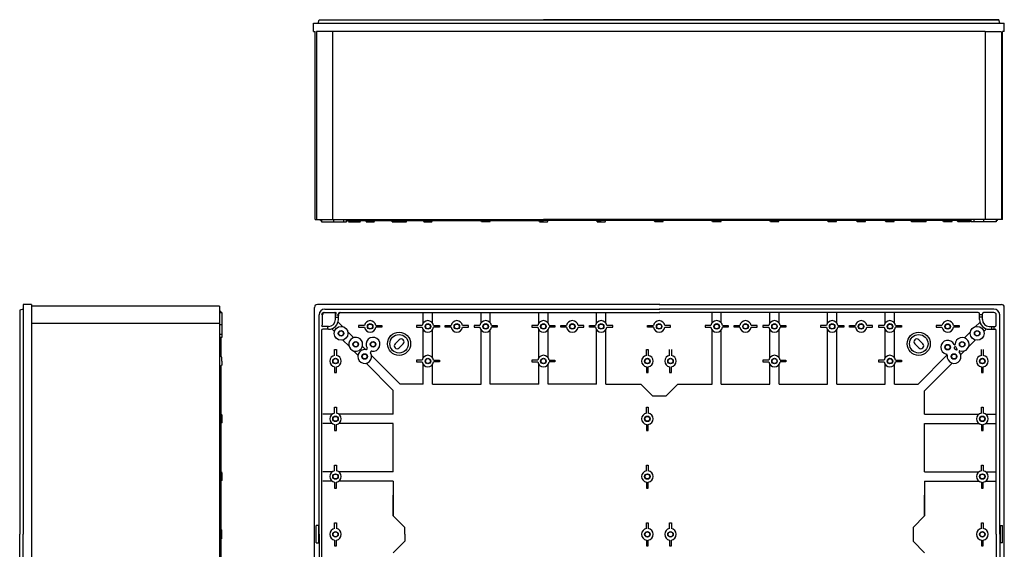
# Model space of a CAD drawing. Extents: x 116 to 1893, y -109 to 782.
# Drawn here: x 116 to 968, y 324 to 782 of the extents above; entities that cross this region are included whole.
import ezdxf

# ---------------------------------------------------------------- set-up
doc = ezdxf.new("R2010")
doc.units = 0
doc.header["$LTSCALE"] = 7
doc.layers.add('L1', color=7, linetype='CONTINUOUS')

msp = doc.modelspace()

# ---------------------------------------------------------------- linework, layer by layer
at = {"layer": 'L1'}
for p, q in [((370.060197, 779.473667), (968.060197, 779.473667)), ((370.060197, 772.273667), (370.060197, 779.473667)), ((374.060197, 779.473667), (374.864044, 782.473667)), ((374.864044, 782.473667), (963.256349, 782.473667)), ((963.256349, 782.473667), (569.060197, 782.473667)), ((964.060197, 779.473667), (963.256349, 782.473667)), ((968.060197, 772.273667), (968.060197, 779.473667)), ((370.060197, 772.273667), (371.560197, 772.142648)), ((371.560197, 609.473667), (371.560197, 772.142648)), ((669.057189, 772.273667), (372.499536, 772.273667)), ((372.499536, 772.273667), (372.499536, 609.473667)), ((386.560197, 772.273667), (386.560197, 609.473667)), ((951.560197, 772.273667), (569.060197, 772.273667)), ((951.560197, 772.273667), (951.560197, 609.473667)), ((951.560197, 772.273667), (965.103512, 772.273667)), ((965.620857, 772.216745), (965.620857, 609.473667)), ((968.060197, 772.273667), (966.560197, 772.142648)), ((966.560197, 609.473667), (966.560197, 772.142648)), ((371.560197, 609.473667), (569.060197, 609.473667)), ((376.060197, 608.473667), (376.060197, 609.473667)), ((376.060197, 608.473667), (377.060197, 608.473667)), ((377.060197, 609.473667), (377.060197, 607.473667)), ((377.060197, 607.473667), (398.660197, 607.473667)), ((387.660197, 607.473667), (387.660197, 609.473667)), ((396.160197, 607.473667), (396.160197, 609.473667)), ((398.660197, 607.473667), (398.660197, 609.473667)), ((398.660197, 608.473667), (569.060197, 608.473667)), ((400.25313, 607.473667), (399.67578, 608.473667)), ((400.25313, 607.473667), (410.479263, 607.473667)), ((410.479263, 607.473667), (411.056613, 608.473667)), ((415.560197, 607.473667), (414.982846, 608.473667)), ((415.560197, 607.473667), (422.560197, 607.473667)), ((422.560197, 607.473667), (423.137547, 608.473667)), ((438.093972, 607.473667), (438.093972, 608.473667)), ((438.093972, 607.473667), (450.629506, 607.473667)), ((450.629506, 607.473667), (450.629506, 608.473667)), ((465.560197, 607.473667), (464.982846, 608.473667)), ((465.560197, 607.473667), (472.560197, 607.473667)), ((472.560197, 607.473667), (473.137547, 608.473667)), ((515.560197, 607.473667), (514.982846, 608.473667)), ((522.560197, 607.473667), (515.560197, 607.473667)), ((522.560197, 607.473667), (523.137547, 608.473667)), ((565.560197, 607.473667), (564.982846, 608.473667)), ((565.560197, 607.473667), (572.560197, 607.473667)), ((966.560197, 609.473667), (569.060197, 609.473667)), ((939.460197, 608.473667), (569.060197, 608.473667)), ((572.560197, 607.473667), (573.137547, 608.473667)), ((615.560197, 607.473667), (614.982846, 608.473667)), ((619.060197, 607.473667), (615.560197, 607.473667)), ((615.560197, 607.473667), (622.560197, 607.473667)), ((622.560197, 607.473667), (623.137547, 608.473667)), ((665.560197, 607.473667), (664.982846, 608.473667)), ((669.060197, 607.473667), (665.560197, 607.473667)), ((672.560197, 607.473667), (665.560197, 607.473667)), ((672.560197, 607.473667), (673.137547, 608.473667)), ((715.560197, 607.473667), (714.982846, 608.473667)), ((722.560197, 607.473667), (715.560197, 607.473667)), ((722.560197, 607.473667), (723.137547, 608.473667)), ((765.560197, 607.473667), (764.982846, 608.473667)), ((772.560197, 607.473667), (765.560197, 607.473667)), ((772.560197, 607.473667), (773.137547, 608.473667)), ((815.560197, 607.473667), (814.982846, 608.473667)), ((822.560197, 607.473667), (815.560197, 607.473667)), ((822.560197, 607.473667), (823.137547, 608.473667)), ((840.560197, 607.473667), (839.982846, 608.473667)), ((847.560197, 607.473667), (840.560197, 607.473667)), ((847.560197, 607.473667), (848.137547, 608.473667)), ((865.560197, 607.473667), (864.982846, 608.473667)), ((872.560197, 607.473667), (865.560197, 607.473667)), ((872.560197, 607.473667), (873.137547, 608.473667)), ((887.796887, 607.473667), (887.796887, 608.473667)), ((900.332421, 607.473667), (887.796887, 607.473667)), ((900.332421, 607.473667), (900.332421, 608.473667)), ((915.560197, 607.473667), (914.982846, 608.473667)), ((922.560197, 607.473667), (915.560197, 607.473667)), ((922.560197, 607.473667), (923.137547, 608.473667)), ((927.94713, 607.473667), (927.36978, 608.473667)), ((938.173263, 607.473667), (927.94713, 607.473667)), ((938.173263, 607.473667), (938.750613, 608.473667)), ((939.460197, 607.473667), (939.460197, 609.473667)), ((961.060197, 607.473667), (939.460197, 607.473667)), ((941.960197, 607.473667), (941.960197, 609.473667)), ((950.460197, 607.473667), (950.460197, 609.473667)), ((961.060197, 609.473667), (961.060197, 607.473667)), ((962.060197, 608.473667), (961.060197, 608.473667)), ((962.060197, 608.473667), (962.060197, 609.473667)), ((118.64697, 531.861297), (115.64697, 531.05745)), ((115.64697, 531.05745), (115.64697, 336.861297)), ((118.64697, 535.861297), (118.64697, 336.861297)), ((125.84697, 535.861297), (118.64697, 535.861297)), ((125.84697, 535.861297), (125.84697, 336.861297)), ((288.64697, 534.361297), (125.84697, 534.361297)), ((288.64697, 534.361297), (288.64697, 286.861297)), ((289.64697, 529.861297), (288.64697, 529.861297)), ((288.64697, 528.861297), (290.64697, 528.861297)), ((289.64697, 529.861297), (289.64697, 528.861297)), ((290.64697, 528.861297), (290.64697, 507.261297)), ((370.846999, 336.861297), (370.846999, 533.361297)), ((669.693999, 535.861297), (373.346999, 535.861297)), ((379.060197, 528.861297), (388.060197, 528.861297)), ((379.846999, 531.861297), (669.693999, 531.861297)), ((379.846999, 528.861297), (388.846999, 528.861297)), ((392.560197, 528.861297), (669.213197, 528.861297)), ((393.346999, 528.861297), (669.693999, 528.861297)), ((465.060197, 519.861297), (465.060197, 528.861297)), ((473.060197, 519.861297), (473.060197, 528.861297)), ((515.060197, 519.861297), (515.060197, 528.861297)), ((523.060197, 519.861297), (523.060197, 528.861297)), ((565.060197, 519.861297), (565.060197, 528.861297)), ((573.060197, 519.861297), (573.060197, 528.861297)), ((615.060197, 519.861297), (615.060197, 528.861297)), ((623.060197, 519.861297), (623.060197, 528.861297)), ((669.213197, 535.861297), (965.560197, 535.861297)), ((959.060197, 531.861297), (669.213197, 531.861297)), ((945.560197, 528.861297), (669.213197, 528.861297)), ((715.060197, 519.861297), (715.060197, 528.861297)), ((723.060197, 519.861297), (723.060197, 528.861297)), ((765.060197, 519.861297), (765.060197, 528.861297)), ((773.060197, 519.861297), (773.060197, 528.861297)), ((815.060197, 519.861297), (815.060197, 528.861297)), ((823.060197, 519.861297), (823.060197, 528.861297)), ((865.060197, 519.861297), (865.060197, 528.861297)), ((873.060197, 519.861297), (873.060197, 528.861297)), ((959.060197, 528.861297), (950.060197, 528.861297)), ((968.060197, 336.861297), (968.060197, 533.361297)), ((374.846999, 336.861297), (374.846999, 526.861297)), ((377.846999, 517.861297), (377.846999, 526.861297)), ((389.060197, 526.861297), (389.060197, 527.861297)), ((389.060197, 524.861297), (389.060197, 526.861297)), ((389.060197, 524.861297), (391.560197, 524.861297)), ((389.060197, 522.861297), (389.060197, 524.861297)), ((389.846999, 526.861297), (392.346999, 526.861297)), ((391.560197, 526.861297), (391.560197, 527.861297)), ((391.560197, 524.861297), (391.560197, 526.861297)), ((391.560197, 522.861297), (391.560197, 524.861297)), ((395.165398, 516.71895), (391.663998, 520.22035)), ((943.260995, 516.71895), (946.928469, 520.386423)), ((946.560197, 522.861297), (946.560197, 527.861297)), ((949.060197, 526.861297), (946.560197, 526.861297)), ((949.060197, 524.861297), (946.560197, 524.861297)), ((949.060197, 522.861297), (949.060197, 527.861297)), ((961.060197, 517.861297), (961.060197, 526.861297)), ((964.060197, 336.861297), (964.060197, 526.861297)), ((288.64697, 519.361297), (125.84697, 519.361297)), ((290.64697, 518.261297), (288.64697, 518.261297)), ((377.060197, 513.361297), (377.060197, 160.361297)), ((382.060197, 516.861297), (378.060197, 516.861297)), ((382.060197, 514.361297), (378.060197, 514.361297)), ((382.060197, 516.861297), (382.060197, 514.361297)), ((383.060197, 516.861297), (382.060197, 516.861297)), ((383.060197, 516.861297), (382.060197, 516.861297)), ((383.060197, 514.361297), (382.060197, 514.361297)), ((383.060197, 514.361297), (382.060197, 514.361297)), ((388.089108, 512.481532), (386.15903, 514.411609)), ((404.790098, 507.09425), (399.723856, 512.160492)), ((409.060197, 517.611297), (409.060197, 516.111297)), ((414.116767, 517.611297), (409.060197, 517.611297)), ((409.060197, 516.111297), (414.116767, 516.111297)), ((424.003627, 517.611297), (429.060197, 517.611297)), ((429.060197, 516.111297), (424.003627, 516.111297)), ((429.060197, 517.611297), (429.060197, 516.111297)), ((459.060197, 517.611297), (459.060197, 516.111297)), ((464.116767, 517.611297), (459.060197, 517.611297)), ((459.060197, 516.111297), (464.116767, 516.111297)), ((465.060197, 489.861297), (465.060197, 513.861297)), ((473.060197, 489.861297), (473.060197, 513.861297)), ((474.003627, 517.611297), (479.060197, 517.611297)), ((479.060197, 516.111297), (474.003627, 516.111297)), ((479.060197, 517.611297), (479.060197, 516.111297)), ((484.060197, 517.611297), (489.116767, 517.611297)), ((484.060197, 516.111297), (484.060197, 517.611297)), ((489.116767, 516.111297), (484.060197, 516.111297)), ((504.060197, 517.611297), (499.003627, 517.611297)), ((499.003627, 516.111297), (504.060197, 516.111297)), ((504.060197, 516.111297), (504.060197, 517.611297)), ((509.060197, 517.611297), (509.060197, 516.111297)), ((514.116767, 517.611297), (509.060197, 517.611297)), ((509.060197, 516.111297), (514.116767, 516.111297)), ((515.060197, 466.861297), (515.060197, 513.861297)), ((523.060197, 466.861297), (523.060197, 513.861297)), ((524.003627, 517.611297), (529.060197, 517.611297)), ((529.060197, 516.111297), (524.003627, 516.111297)), ((529.060197, 517.611297), (529.060197, 516.111297)), ((559.060197, 517.611297), (559.060197, 516.111297)), ((564.116767, 517.611297), (559.060197, 517.611297)), ((559.060197, 516.111297), (564.116767, 516.111297)), ((565.060197, 489.861297), (565.060197, 513.861297)), ((573.060197, 489.861297), (573.060197, 513.861297)), ((574.003627, 517.611297), (579.060197, 517.611297)), ((579.060197, 516.111297), (574.003627, 516.111297)), ((579.060197, 517.611297), (579.060197, 516.111297)), ((584.060197, 517.611297), (589.116767, 517.611297)), ((584.060197, 516.111297), (584.060197, 517.611297)), ((589.116767, 516.111297), (584.060197, 516.111297)), ((604.060197, 517.611297), (599.003627, 517.611297)), ((599.003627, 516.111297), (604.060197, 516.111297)), ((604.060197, 516.111297), (604.060197, 517.611297)), ((609.060197, 517.611297), (614.116767, 517.611297)), ((609.060197, 516.111297), (609.060197, 517.611297)), ((609.060197, 517.611297), (614.116767, 517.611297)), ((609.060197, 516.111297), (609.060197, 517.611297)), ((609.060197, 517.611297), (614.116767, 517.611297)), ((609.060197, 516.111297), (609.060197, 517.611297)), ((614.116767, 516.111297), (609.060197, 516.111297)), ((614.116767, 516.111297), (609.060197, 516.111297)), ((614.116767, 516.111297), (609.060197, 516.111297)), ((615.060197, 466.861297), (615.060197, 513.861297)), ((623.060197, 466.861297), (623.060197, 513.861297)), ((629.060197, 517.611297), (624.003627, 517.611297)), ((624.003627, 516.111297), (629.060197, 516.111297)), ((629.060197, 516.111297), (629.060197, 517.611297)), ((659.213197, 517.611297), (664.269767, 517.611297)), ((659.213197, 517.611297), (664.269767, 517.611297)), ((659.213197, 517.611297), (664.269767, 517.611297)), ((659.213197, 516.111297), (659.213197, 517.611297)), ((659.213197, 516.111297), (659.213197, 517.611297)), ((659.213197, 516.111297), (659.213197, 517.611297)), ((664.269767, 516.111297), (659.213197, 516.111297)), ((664.269767, 516.111297), (659.213197, 516.111297)), ((664.269767, 516.111297), (659.213197, 516.111297)), ((679.213197, 517.611297), (674.156627, 517.611297)), ((674.156627, 516.111297), (679.213197, 516.111297)), ((679.213197, 516.111297), (679.213197, 517.611297)), ((714.116767, 517.611297), (709.060197, 517.611297)), ((709.060197, 517.611297), (709.060197, 516.111297)), ((709.060197, 516.111297), (714.116767, 516.111297)), ((715.060197, 466.861297), (715.060197, 513.861297)), ((723.060197, 466.861297), (723.060197, 513.861297)), ((724.003627, 517.611297), (729.060197, 517.611297)), ((729.060197, 516.111297), (724.003627, 516.111297)), ((729.060197, 517.611297), (729.060197, 516.111297)), ((734.060197, 517.611297), (739.116767, 517.611297)), ((734.060197, 516.111297), (734.060197, 517.611297)), ((739.116767, 516.111297), (734.060197, 516.111297)), ((754.060197, 517.611297), (749.003627, 517.611297)), ((749.003627, 516.111297), (754.060197, 516.111297)), ((754.060197, 516.111297), (754.060197, 517.611297)), ((764.116767, 517.611297), (759.060197, 517.611297)), ((759.060197, 517.611297), (759.060197, 516.111297)), ((759.060197, 516.111297), (764.116767, 516.111297)), ((765.060197, 489.861297), (765.060197, 513.861297)), ((773.060197, 489.861297), (773.060197, 513.861297)), ((774.003627, 517.611297), (779.060197, 517.611297)), ((779.060197, 516.111297), (774.003627, 516.111297)), ((779.060197, 517.611297), (779.060197, 516.111297)), ((814.116767, 517.611297), (809.060197, 517.611297)), ((809.060197, 517.611297), (809.060197, 516.111297)), ((809.060197, 516.111297), (814.116767, 516.111297)), ((815.060197, 466.861297), (815.060197, 513.861297)), ((823.060197, 466.861297), (823.060197, 513.861297)), ((824.003627, 517.611297), (829.060197, 517.611297)), ((829.060197, 516.111297), (824.003627, 516.111297)), ((829.060197, 517.611297), (829.060197, 516.111297)), ((834.060197, 517.611297), (839.116767, 517.611297)), ((834.060197, 516.111297), (834.060197, 517.611297)), ((839.116767, 516.111297), (834.060197, 516.111297)), ((854.060197, 517.611297), (849.003627, 517.611297)), ((849.003627, 516.111297), (854.060197, 516.111297)), ((854.060197, 516.111297), (854.060197, 517.611297)), ((864.116767, 517.611297), (859.060197, 517.611297)), ((859.060197, 517.611297), (859.060197, 516.111297)), ((859.060197, 516.111297), (864.116767, 516.111297)), ((865.060197, 489.861297), (865.060197, 513.861297)), ((873.060197, 489.861297), (873.060197, 513.861297)), ((874.003627, 517.611297), (879.060197, 517.611297)), ((879.060197, 516.111297), (874.003627, 516.111297)), ((879.060197, 517.611297), (879.060197, 516.111297)), ((914.116767, 517.611297), (909.060197, 517.611297)), ((909.060197, 517.611297), (909.060197, 516.111297)), ((909.060197, 516.111297), (914.116767, 516.111297)), ((924.003627, 517.611297), (929.060197, 517.611297)), ((929.060197, 516.111297), (924.003627, 516.111297)), ((929.060197, 517.611297), (929.060197, 516.111297)), ((933.560197, 507.018151), (938.702537, 512.160492)), ((950.337285, 512.481532), (952.585323, 514.729569)), ((955.060197, 516.861297), (960.060197, 516.861297)), ((955.060197, 514.361297), (960.060197, 514.361297)), ((957.060197, 516.861297), (957.060197, 514.361297)), ((959.060197, 516.861297), (959.060197, 514.361297)), ((961.060197, 336.861297), (961.060197, 513.361297)), ((290.64697, 509.761297), (288.64697, 509.761297)), ((290.64697, 507.261297), (288.64697, 507.261297)), ((289.64697, 507.261297), (289.64697, 491.227323)), ((400.765516, 499.805124), (395.486438, 505.084201)), ((444.104888, 505.35214), (440.569354, 501.816606)), ((894.015505, 505.35214), (897.551039, 501.816606)), ((937.217051, 499.361297), (942.939955, 505.084201)), ((388.310197, 496.861297), (389.810197, 496.861297)), ((388.310197, 491.804727), (388.310197, 496.861297)), ((389.810197, 496.861297), (389.810197, 491.804727)), ((408.475285, 492.095354), (405.004023, 495.566617)), ((415.066325, 496.818023), (412.29315, 499.591198)), ((444.104888, 498.281072), (447.640422, 501.816606)), ((658.310197, 491.804727), (658.310197, 496.861297)), ((658.310197, 496.861297), (659.810197, 496.861297)), ((659.810197, 496.861297), (659.810197, 491.804727)), ((678.310197, 491.804727), (678.310197, 496.861297)), ((679.810197, 496.861297), (679.810197, 491.804727)), ((894.015505, 498.281072), (890.479971, 501.816606)), ((930.337285, 492.481532), (933.560197, 495.704443)), ((948.310197, 491.804727), (948.310197, 496.861297)), ((949.810197, 496.861297), (949.810197, 491.804727)), ((290.64697, 490.361297), (288.64697, 491.515998)), ((290.64697, 486.861297), (290.64697, 490.361297)), ((290.64697, 486.861297), (290.64697, 483.361297)), ((445.023051, 466.861297), (420.303732, 491.580616)), ((464.116767, 487.611297), (459.060197, 487.611297)), ((459.060197, 487.611297), (459.060197, 486.111297)), ((459.060197, 486.111297), (464.116767, 486.111297)), ((474.003627, 487.611297), (479.060197, 487.611297)), ((479.060197, 486.111297), (474.003627, 486.111297)), ((479.060197, 487.611297), (479.060197, 486.111297)), ((564.116767, 487.611297), (559.060197, 487.611297)), ((559.060197, 487.611297), (559.060197, 486.111297)), ((559.060197, 486.111297), (564.116767, 486.111297)), ((574.003627, 487.611297), (579.060197, 487.611297)), ((579.060197, 486.111297), (574.003627, 486.111297)), ((579.060197, 487.611297), (579.060197, 486.111297)), ((764.116767, 487.611297), (759.060197, 487.611297)), ((759.060197, 487.611297), (759.060197, 486.111297)), ((759.060197, 486.111297), (764.116767, 486.111297)), ((774.003627, 487.611297), (779.060197, 487.611297)), ((779.060197, 486.111297), (774.003627, 486.111297)), ((779.060197, 487.611297), (779.060197, 486.111297)), ((864.116767, 487.611297), (859.060197, 487.611297)), ((859.060197, 487.611297), (859.060197, 486.111297)), ((859.060197, 486.111297), (864.116767, 486.111297)), ((874.003627, 487.611297), (879.060197, 487.611297)), ((879.060197, 486.111297), (874.003627, 486.111297)), ((879.060197, 487.611297), (879.060197, 486.111297)), ((893.403342, 466.861297), (918.702537, 492.160492)), ((290.64697, 483.361297), (288.64697, 482.206597)), ((289.64697, 482.495272), (289.64697, 166.461297)), ((388.310197, 481.917867), (388.310197, 476.861297)), ((389.810197, 476.861297), (389.810197, 481.917867)), ((439.060197, 461.510443), (415.581063, 484.989577)), ((465.060197, 466.861297), (465.060197, 483.861297)), ((473.060197, 466.861297), (473.060197, 483.861297)), ((565.060197, 466.861297), (565.060197, 483.861297)), ((573.060197, 466.861297), (573.060197, 483.861297)), ((658.310197, 481.917867), (658.310197, 476.861297)), ((659.810197, 476.861297), (659.810197, 481.917867)), ((678.310197, 481.917867), (678.310197, 476.861297)), ((679.810197, 476.861297), (679.810197, 481.917867)), ((765.060197, 466.861297), (765.060197, 483.861297)), ((773.060197, 466.861297), (773.060197, 483.861297)), ((865.060197, 466.861297), (865.060197, 483.861297)), ((873.060197, 466.861297), (873.060197, 483.861297)), ((899.060197, 461.204443), (922.939955, 485.084201)), ((948.310197, 481.917867), (948.310197, 476.861297)), ((949.810197, 476.861297), (949.810197, 481.917867)), ((388.310197, 476.861297), (389.810197, 476.861297)), ((658.310197, 476.861297), (659.810197, 476.861297)), ((678.310197, 476.861297), (679.810197, 476.861297)), ((948.310197, 476.861297), (949.810197, 476.861297)), ((439.060197, 440.861297), (439.060197, 461.510443)), ((465.060197, 466.861297), (445.023051, 466.861297)), ((473.060197, 466.861297), (515.060197, 466.861297)), ((565.060197, 466.861297), (523.060197, 466.861297)), ((615.060197, 466.861297), (573.060197, 466.861297)), ((623.060197, 466.861297), (653.453598, 466.861297)), ((663.453598, 456.861297), (653.453598, 466.861297)), ((675.453598, 456.861297), (685.453598, 466.861297)), ((685.453598, 466.861297), (715.060197, 466.861297)), ((723.060197, 466.861297), (765.060197, 466.861297)), ((773.060197, 466.861297), (815.060197, 466.861297)), ((823.060197, 466.861297), (865.060197, 466.861297)), ((873.060197, 466.861297), (893.403342, 466.861297)), ((899.060197, 440.861297), (899.060197, 461.204443)), ((663.453598, 456.861297), (669.453598, 456.861297)), ((669.453598, 456.861297), (675.453598, 456.861297)), ((669.453598, 456.861297), (675.453598, 456.861297)), ((388.310197, 441.804727), (388.310197, 446.861297)), ((388.310197, 446.861297), (389.810197, 446.861297)), ((389.810197, 446.861297), (389.810197, 441.804727)), ((658.310197, 446.861297), (659.810197, 446.861297)), ((658.310197, 441.804727), (658.310197, 446.861297)), ((659.810197, 446.861297), (659.810197, 441.804727)), ((948.310197, 441.804727), (948.310197, 446.861297)), ((948.310197, 446.861297), (949.810197, 446.861297)), ((949.810197, 446.861297), (949.810197, 441.804727)), ((290.64697, 440.361297), (289.64697, 440.938647)), ((290.64697, 440.361297), (290.64697, 433.361297)), ((386.060197, 440.861297), (378.160197, 440.861297)), ((439.060197, 440.861297), (392.060197, 440.861297)), ((899.060197, 440.861297), (946.060197, 440.861297)), ((952.060197, 440.861297), (961.060197, 440.861297)), ((290.64697, 433.361297), (289.64697, 432.783947)), ((386.060197, 432.861297), (378.160197, 432.861297)), ((388.310197, 431.917867), (388.310197, 426.861297)), ((388.310197, 426.861297), (389.810197, 426.861297)), ((389.810197, 426.861297), (389.810197, 431.917867)), ((439.060197, 432.861297), (392.060197, 432.861297)), ((439.060197, 390.861297), (439.060197, 432.861297)), ((658.310197, 431.917867), (658.310197, 426.861297)), ((658.310197, 426.861297), (659.810197, 426.861297)), ((659.810197, 426.861297), (659.810197, 431.917867)), ((899.060197, 390.861297), (899.060197, 432.861297)), ((899.060197, 432.861297), (946.060197, 432.861297)), ((948.310197, 431.917867), (948.310197, 426.861297)), ((948.310197, 426.861297), (949.810197, 426.861297)), ((949.810197, 426.861297), (949.810197, 431.917867)), ((952.060197, 432.861297), (961.060197, 432.861297)), ((388.310197, 391.804727), (388.310197, 396.861297)), ((388.310197, 396.861297), (389.810197, 396.861297)), ((389.810197, 396.861297), (389.810197, 391.804727)), ((658.310197, 396.861297), (659.810197, 396.861297)), ((658.310197, 391.804727), (658.310197, 396.861297)), ((659.810197, 396.861297), (659.810197, 391.804727)), ((948.310197, 391.804727), (948.310197, 396.861297)), ((948.310197, 396.861297), (949.810197, 396.861297)), ((949.810197, 396.861297), (949.810197, 391.804727)), ((290.64697, 390.361297), (289.64697, 390.938647)), ((290.64697, 390.361297), (290.64697, 383.361297)), ((290.64697, 386.861297), (290.64697, 383.361297)), ((386.060197, 390.861297), (378.160197, 390.861297)), ((439.060197, 390.861297), (392.060197, 390.861297)), ((899.060197, 390.861297), (946.060197, 390.861297)), ((952.060197, 390.861297), (961.060197, 390.861297)), ((290.64697, 383.361297), (289.64697, 382.783947)), ((386.060197, 382.861297), (378.160197, 382.861297)), ((388.310197, 381.917867), (388.310197, 376.861297)), ((388.310197, 376.861297), (389.810197, 376.861297)), ((389.810197, 376.861297), (389.810197, 381.917867)), ((439.060197, 382.861297), (392.060197, 382.861297)), ((439.060197, 382.861297), (439.060197, 352.861297)), ((658.310197, 381.917867), (658.310197, 376.861297)), ((658.310197, 376.861297), (659.810197, 376.861297)), ((659.810197, 376.861297), (659.810197, 381.917867)), ((899.060197, 382.861297), (899.060197, 352.861297)), ((899.060197, 382.861297), (946.060197, 382.861297)), ((948.310197, 381.917867), (948.310197, 376.861297)), ((948.310197, 376.861297), (949.810197, 376.861297)), ((949.810197, 376.861297), (949.810197, 381.917867)), ((952.060197, 382.861297), (961.060197, 382.861297)), ((439.060197, 352.861297), (439.060197, 370.861297)), ((899.060197, 352.861297), (899.060197, 370.861297)), ((449.060197, 342.861297), (439.060197, 352.861297)), ((889.060197, 342.861297), (899.060197, 352.861297)), ((372.346999, 329.361297), (372.346999, 344.361297)), ((374.346999, 344.361297), (372.346999, 344.361297)), ((374.346999, 344.361297), (374.346999, 329.361297)), ((388.310197, 346.861297), (389.810197, 346.861297)), ((388.310197, 341.804727), (388.310197, 346.861297)), ((389.810197, 346.861297), (389.810197, 341.804727)), ((449.060197, 336.861297), (449.060197, 342.861297)), ((658.310197, 341.804727), (658.310197, 346.861297)), ((658.310197, 346.861297), (659.810197, 346.861297)), ((659.810197, 346.861297), (659.810197, 341.804727)), ((678.310197, 346.861297), (679.810197, 346.861297)), ((678.310197, 341.804727), (678.310197, 346.861297)), ((679.810197, 346.861297), (679.810197, 341.804727)), ((889.060197, 342.861297), (889.060197, 330.861297)), ((948.310197, 341.804727), (948.310197, 346.861297)), ((948.310197, 346.861297), (949.810197, 346.861297)), ((949.810197, 346.861297), (949.810197, 341.804727)), ((964.560197, 344.361297), (964.560197, 329.361297)), ((964.560197, 344.361297), (966.560197, 344.361297)), ((966.560197, 329.361297), (966.560197, 344.361297)), ((115.64697, 142.665145), (115.64697, 336.861297)), ((118.64697, 137.861297), (118.64697, 336.861297)), ((125.84697, 336.861297), (125.84697, 137.861297)), ((290.64697, 340.361297), (289.64697, 340.938647)), ((290.64697, 333.361297), (289.64697, 332.783947)), ((290.64697, 333.361297), (290.64697, 340.361297)), ((370.846999, 140.361297), (370.846999, 336.861297)), ((374.846999, 336.861297), (374.846999, 146.861297)), ((449.060197, 336.861297), (449.060197, 330.861297)), ((961.060197, 336.861297), (961.060197, 160.361297)), ((964.060197, 336.861297), (964.060197, 146.861297)), ((968.060197, 140.361297), (968.060197, 336.861297)), ((372.346999, 329.361297), (374.346999, 329.361297)), ((388.310197, 331.917867), (388.310197, 326.861297)), ((388.310197, 326.861297), (389.810197, 326.861297)), ((389.810197, 326.861297), (389.810197, 331.917867)), ((449.060197, 330.861297), (439.060197, 320.861297)), ((658.310197, 331.917867), (658.310197, 326.861297)), ((658.310197, 326.861297), (659.810197, 326.861297)), ((659.810197, 326.861297), (659.810197, 331.917867)), ((678.310197, 331.917867), (678.310197, 326.861297)), ((678.310197, 326.861297), (679.810197, 326.861297)), ((679.810197, 326.861297), (679.810197, 331.917867)), ((889.060197, 330.861297), (899.060197, 320.861297)), ((948.310197, 331.917867), (948.310197, 326.861297)), ((948.310197, 326.861297), (949.810197, 326.861297)), ((949.810197, 326.861297), (949.810197, 331.917867)), ((966.560197, 329.361297), (964.560197, 329.361297))]:
    msp.add_line(p, q, dxfattribs=at)
for centre, radius in [((393.866204, 510.861297), 6), ((393.866204, 510.861297), 2.4), ((393.866204, 510.861297), 2.1), ((419.060197, 516.861297), 2.4), ((419.060197, 516.861297), 2.1), ((444.104888, 501.816606), 10), ((469.060197, 516.861297), 2.4), ((469.060197, 516.861297), 2.1), ((494.060197, 516.861297), 2.4), ((494.060197, 516.861297), 2.1), ((519.060197, 516.861297), 2.4), ((519.060197, 516.861297), 2.1), ((569.060197, 516.861297), 2.4), ((569.060197, 516.861297), 2.1), ((594.060197, 516.861297), 2.4), ((594.060197, 516.861297), 2.1), ((619.060197, 516.861297), 2.4), ((619.060197, 516.861297), 2.4), ((619.060197, 516.861297), 2.4), ((619.060197, 516.861297), 2.1), ((619.060197, 516.861297), 2.1), ((619.060197, 516.861297), 2.1), ((669.213197, 516.861297), 2.4), ((669.213197, 516.861297), 2.4), ((669.213197, 516.861297), 2.4), ((669.213197, 516.861297), 2.1), ((669.213197, 516.861297), 2.1), ((669.213197, 516.861297), 2.1), ((719.060197, 516.861297), 2.4), ((719.060197, 516.861297), 2.1), ((744.060197, 516.861297), 2.4), ((744.060197, 516.861297), 2.1), ((769.060197, 516.861297), 2.4), ((769.060197, 516.861297), 2.1), ((819.060197, 516.861297), 2.4), ((819.060197, 516.861297), 2.1), ((844.060197, 516.861297), 2.4), ((844.060197, 516.861297), 2.1), ((869.060197, 516.861297), 2.4), ((869.060197, 516.861297), 2.1), ((894.015505, 501.816606), 10), ((919.060197, 516.861297), 2.4), ((919.060197, 516.861297), 2.1), ((944.560189, 510.861297), 6), ((944.560189, 510.861297), 2.4), ((944.560189, 510.861297), 2.1), ((406.560197, 501.361297), 2.4), ((406.560197, 501.361297), 2.1), ((421.560197, 501.361297), 2.4), ((421.560197, 501.361297), 2.1), ((444.104888, 501.816606), 8), ((894.015505, 501.816606), 8), ((931.560197, 501.361297), 2.4), ((931.560197, 501.361297), 2.1), ((919.060197, 498.861297), 2.4), ((919.060197, 498.861297), 2.1), ((389.060197, 486.861297), 2.4), ((389.060197, 486.861297), 2.1), ((414.347006, 490.861297), 2.4), ((414.347006, 490.861297), 2.1), ((469.060197, 486.861297), 2.4), ((469.060197, 486.861297), 2.1), ((569.060197, 486.861297), 2.4), ((569.060197, 486.861297), 2.1), ((659.060197, 486.861297), 2.4), ((659.060197, 486.861297), 2.1), ((679.060197, 486.861297), 2.4), ((679.060197, 486.861297), 2.1), ((769.060197, 486.861297), 2.4), ((769.060197, 486.861297), 2.1), ((869.060197, 486.861297), 2.4), ((869.060197, 486.861297), 2.1), ((924.560189, 490.861297), 2.4), ((924.560189, 490.861297), 2.1), ((949.060197, 486.861297), 2.4), ((949.060197, 486.861297), 2.1), ((389.060197, 436.861297), 2.4), ((389.060197, 436.861297), 2.1), ((659.060197, 436.861297), 2.4), ((659.060197, 436.861297), 2.1), ((949.060197, 436.861297), 2.4), ((949.060197, 436.861297), 2.1), ((389.060197, 386.861297), 2.4), ((389.060197, 386.861297), 2.1), ((659.060197, 386.861297), 2.4), ((659.060197, 386.861297), 2.1), ((949.060197, 386.861297), 2.4), ((949.060197, 386.861297), 2.1), ((389.060197, 336.861297), 2.4), ((389.060197, 336.861297), 2.1), ((659.060197, 336.861297), 2.4), ((659.060197, 336.861297), 2.1), ((679.060197, 336.861297), 2.4), ((679.060197, 336.861297), 2.1), ((949.060197, 336.861297), 2.4), ((949.060197, 336.861297), 2.1)]:
    msp.add_circle(centre, radius, dxfattribs=at)
for centre, radius, start, end in [((373.346999, 533.361297), 2.5, 90, 180), ((379.846999, 526.861297), 5, 90, 180), ((379.060197, 526.861297), 2, 90, 180), ((379.846999, 526.861297), 2, 90, 180), ((388.060197, 527.861297), 1, 0, 90), ((388.846999, 527.861297), 1, 0, 90), ((392.560197, 527.861297), 1, 90, 180), ((393.346999, 527.861297), 1, 90, 180), ((945.560197, 527.861297), 1, 0, 90), ((950.060197, 527.861297), 1, 90, 180), ((959.060197, 526.861297), 5, 0, 90), ((959.060197, 526.861297), 2, 0, 90), ((965.560197, 533.361297), 2.5, 0, 90), ((383.060197, 522.861297), 6, 270, 0), ((383.060197, 522.861297), 8.5, 270, 0), ((419.060197, 516.861297), 5, 8.626927, 171.373073), ((469.060197, 516.861297), 5, 8.626927, 171.373073), ((494.060197, 516.861297), 5, 8.626927, 171.373073), ((519.060197, 516.861297), 5, 8.626927, 171.373073), ((569.060197, 516.861297), 5, 8.626927, 171.373073), ((594.060197, 516.861297), 5, 8.626927, 171.373073), ((619.060197, 516.861297), 5, 8.626927, 171.373073), ((619.060197, 516.861297), 5, 8.626927, 171.373073), ((619.060197, 516.861297), 5, 8.626927, 171.373073), ((669.213197, 516.861297), 5, 8.626927, 171.373073), ((669.213197, 516.861297), 5, 8.626927, 171.373073), ((669.213197, 516.861297), 5, 8.626927, 171.373073), ((719.060197, 516.861297), 5, 8.626927, 171.373073), ((744.060197, 516.861297), 5, 8.626927, 171.373073), ((769.060197, 516.861297), 5, 8.626927, 171.373073), ((819.060197, 516.861297), 5, 8.626927, 171.373073), ((844.060197, 516.861297), 5, 8.626927, 171.373073), ((869.060197, 516.861297), 5, 8.626927, 171.373073), ((919.060197, 516.861297), 5, 8.626927, 171.373073), ((955.060197, 522.861297), 8.5, 180, 270), ((955.060197, 522.861297), 6, 180, 270), ((378.060197, 517.861297), 1, 180, 270), ((378.060197, 513.361297), 1, 90, 180), ((419.060197, 516.861297), 5, 188.626927, 351.373073), ((469.060197, 516.861297), 5, 188.626927, 351.373073), ((494.060197, 516.861297), 5, 188.626927, 351.373073), ((519.060197, 516.861297), 5, 188.626927, 351.373073), ((569.060197, 516.861297), 5, 188.626927, 351.373073), ((594.060197, 516.861297), 5, 188.626927, 351.373073), ((619.060197, 516.861297), 5, 188.626927, 351.373073), ((619.060197, 516.861297), 5, 188.626927, 351.373073), ((619.060197, 516.861297), 5, 188.626927, 351.373073), ((669.213197, 516.861297), 5, 188.626927, 351.373073), ((669.213197, 516.861297), 5, 188.626927, 351.373073), ((669.213197, 516.861297), 5, 188.626927, 351.373073), ((719.060197, 516.861297), 5, 188.626927, 351.373073), ((744.060197, 516.861297), 5, 188.626927, 351.373073), ((769.060197, 516.861297), 5, 188.626927, 351.373073), ((819.060197, 516.861297), 5, 188.626927, 351.373073), ((844.060197, 516.861297), 5, 188.626927, 351.373073), ((869.060197, 516.861297), 5, 188.626927, 351.373073), ((919.060197, 516.861297), 5, 188.626927, 351.373073), ((960.060197, 517.861297), 1, 270, 0), ((960.060197, 513.361297), 1, 0, 90), ((406.560197, 501.361297), 6, 342.841475, 254.967775), ((421.560197, 501.361297), 6, 260.017376, 211.006788), ((445.872655, 503.584373), 2.5, 315, 135), ((892.247738, 503.584373), 2.5, 45, 225), ((919.060197, 498.861297), 6, 22.619865, 258.411976), ((931.560197, 501.361297), 6, 250.207717, 180), ((406.560197, 501.361297), 6, 254.967775, 342.841475), ((414.347006, 490.861297), 6, 83.114447, 31.006788), ((414.347006, 490.861297), 6, 80.017376, 83.114447), ((415.560453, 497.75532), 1, 260.017376, 31.006788), ((420.34675, 494.467275), 1, 80.017376, 211.006788), ((442.337121, 500.048839), 2.5, 135, 315), ((895.783272, 500.048839), 2.5, 225, 45), ((924.560189, 490.861297), 6, 170.604999, 42.412093), ((925.060197, 501.361297), 0.5, 202.619865, 0), ((925.966301, 497.718618), 1, 170.604999, 258.411976), ((919.060197, 498.861297), 6, 350.604999, 0), ((925.560197, 498.861297), 0.5, 22.619865, 180), ((924.560189, 490.861297), 6, 70.207717, 78.411976), ((931.560197, 501.361297), 6, 202.619865, 222.412093), ((926.761162, 496.977319), 0.5, 250.207717, 42.412093), ((929.359224, 495.245276), 0.5, 70.207717, 222.412093), ((389.060197, 486.861297), 5, 98.626927, 261.373073), ((389.060197, 486.861297), 5, 278.626927, 81.373073), ((469.060197, 486.861297), 5, 8.626927, 171.373073), ((469.060197, 486.861297), 5, 188.626927, 351.373073), ((569.060197, 486.861297), 5, 8.626927, 171.373073), ((569.060197, 486.861297), 5, 188.626927, 351.373073), ((659.060197, 486.861297), 5, 98.626927, 261.373073), ((659.060197, 486.861297), 5, 278.626927, 81.373073), ((679.060197, 486.861297), 5, 98.626927, 261.373073), ((679.060197, 486.861297), 5, 278.626927, 81.373073), ((769.060197, 486.861297), 5, 8.626927, 171.373073), ((769.060197, 486.861297), 5, 188.626927, 351.373073), ((869.060197, 486.861297), 5, 8.626927, 171.373073), ((869.060197, 486.861297), 5, 188.626927, 351.373073), ((917.654084, 492.003976), 1, 350.604999, 78.411976), ((949.060197, 486.861297), 5, 98.626927, 261.373073), ((949.060197, 486.861297), 5, 278.626927, 81.373073), ((389.060197, 436.861297), 5, 98.626927, 261.373073), ((389.060197, 436.861297), 5, 278.626927, 81.373073), ((659.060197, 436.861297), 5, 98.626927, 261.373073), ((659.060197, 436.861297), 5, 278.626927, 81.373073), ((949.060197, 436.861297), 5, 98.626927, 261.373073), ((949.060197, 436.861297), 5, 278.626927, 81.373073), ((389.060197, 386.861297), 5, 98.626927, 261.373073), ((389.060197, 386.861297), 5, 278.626927, 81.373073), ((659.060197, 386.861297), 5, 98.626927, 261.373073), ((659.060197, 386.861297), 5, 278.626927, 81.373073), ((949.060197, 386.861297), 5, 98.626927, 261.373073), ((949.060197, 386.861297), 5, 278.626927, 81.373073), ((389.060197, 336.861297), 5, 98.626927, 261.373073), ((389.060197, 336.861297), 5, 278.626927, 81.373073), ((659.060197, 336.861297), 5, 98.626927, 261.373073), ((659.060197, 336.861297), 5, 278.626927, 81.373073), ((679.060197, 336.861297), 5, 98.626927, 261.373073), ((679.060197, 336.861297), 5, 278.626927, 81.373073), ((949.060197, 336.861297), 5, 98.626927, 261.373073), ((949.060197, 336.861297), 5, 278.626927, 81.373073)]:
    msp.add_arc(centre, radius, start, end, dxfattribs=at)

doc.saveas('drawing.dxf')
